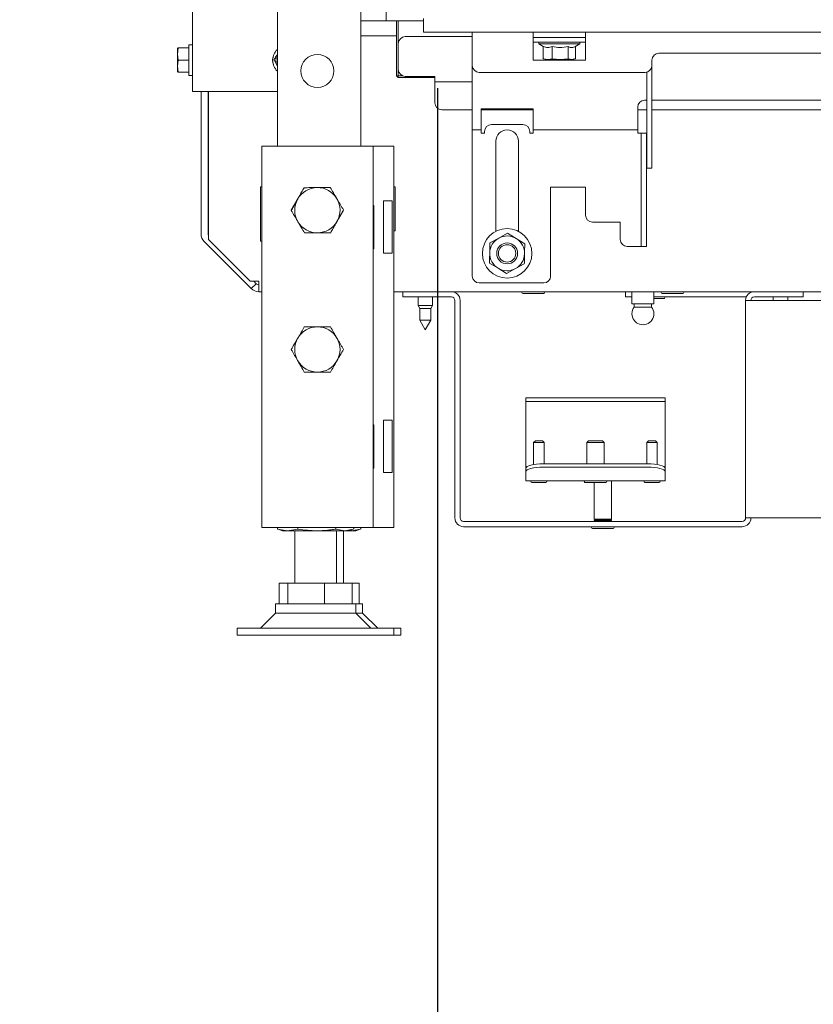
# Model space of a CAD drawing. Units: millimetres. Extents: x 423 to 4072, y 131 to 5783.
# Drawn here: x 650 to 878, y 2439 to 2722 of the extents above; entities that cross this region are included whole.
import ezdxf

# ---------------------------------------------------------------- set-up
doc = ezdxf.new("R2010")
doc.units = ezdxf.units.MM
doc.layers.add('DIM', color=10, linetype='Continuous')
doc.styles.add('SLDTEXTSTYLE4', font='TXT', dxfattribs={"width": 0.75})
doc.dimstyles.new('SLDDIMSTYLE1', dxfattribs={"dimtxt": 60, "dimasz": 40, "dimexe": 0, "dimexo": 0.0625, "dimgap": 15, "dimtad": 1, "dimdec": 0, "dimrnd": 1e-09, "dimzin": 12, "dimdsep": 46, "dimtxsty": 'SLDTEXTSTYLE4', "dimsah": 1, "dimcen": 0.09, "dimadec": 0, "dimazin": 3, "dimtfac": 1, "dimtmove": 0, "dimatfit": 0, "dimfxl": 0, "dimfrac": 2, "dimtolj": 1, "dimtzin": 12, "dimarcsym": 0})

# ---------------------------------------------------------------- blocks, each defined once
blk = doc.blocks.new('_D_20')
at = {"layer": 'DIM', "color": 1, "ltscale": 400}
for p, q in [((769.73, 2702.66), (769.73, 2283.4)), ((1033.98, 2695.21), (1033.98, 2283.4)), ((769.73, 2303.4), (649.73, 2303.4)), ((769.73, 2303.4), (1033.98, 2303.4)), ((1033.98, 2303.4), (1153.98, 2303.4))]:
    blk.add_line(p, q, dxfattribs=at)
for points in [[(769.73, 2303.4), (729.73, 2308.4), (729.73, 2298.4)], [(1033.98, 2303.4), (1073.98, 2298.4), (1073.98, 2308.4)]]:
    blk.add_solid(points, dxfattribs=at)
at = {"layer": 'DIM', "color": 1, "ltscale": 400, "insert": (831.82, 2380.74), "char_height": 60, "attachment_point": 1, "style": 'SLDTEXTSTYLE4'}
blk.add_mtext('264', dxfattribs=at)
blk = doc.blocks.new('_D_21')
at = {"layer": 'DIM', "color": 1, "ltscale": 400}
for p, q in [((769.73, 2702.66), (769.73, 2156.65)), ((1109.73, 2702.66), (1109.73, 2156.65)), ((769.73, 2176.65), (649.73, 2176.65)), ((1109.73, 2176.65), (769.73, 2176.65)), ((1109.73, 2176.65), (1229.73, 2176.65))]:
    blk.add_line(p, q, dxfattribs=at)
for points in [[(769.73, 2176.65), (729.73, 2181.65), (729.73, 2171.65)], [(1109.73, 2176.65), (1149.73, 2171.65), (1149.73, 2181.65)]]:
    blk.add_solid(points, dxfattribs=at)
at = {"layer": 'DIM', "color": 1, "ltscale": 400, "insert": (872.89, 2253.99), "char_height": 60, "attachment_point": 1, "style": 'SLDTEXTSTYLE4'}
blk.add_mtext('340', dxfattribs=at)

msp = doc.modelspace()

# ---------------------------------------------------------------- linework, layer by layer
at = {"linetype": 'Continuous', "lineweight": 15, "ltscale": 20}
for p, q in [((699.33, 2701.63), (699.33, 3086.63)), ((723.73, 2729.61), (723.73, 2685.96)), ((747.73, 2729.61), (747.73, 2685.96)), ((754.98, 2721.91), (754.98, 2729.61)), ((747.73, 2721.91), (753.98, 2721.91)), ((753.98, 2721.91), (754.98, 2721.91)), ((754.98, 2721.91), (757.12, 2721.91)), ((757.12, 2721.91), (765.73, 2721.91)), ((757.98, 2706.16), (757.98, 2721.91)), ((758.48, 2721.91), (758.48, 2715.41)), ((765.73, 2718.66), (765.73, 2722.66)), ((765.73, 2718.66), (1109.73, 2718.66)), ((779.73, 2716.16), (779.73, 2718.66)), ((797.23, 2718.66), (797.23, 2716.16)), ((812.23, 2716.16), (812.23, 2718.66)), ((757.98, 2717.66), (747.73, 2717.66)), ((758.48, 2708.01), (758.48, 2715.41)), ((760.48, 2717.41), (779.73, 2717.41)), ((779.73, 2716.16), (779.73, 2709.16)), ((797.23, 2717.16), (812.23, 2717.16)), ((797.23, 2716.16), (797.23, 2710.66)), ((812.23, 2715.86), (797.23, 2715.86)), ((798.83, 2715.86), (798.83, 2715.36)), ((798.83, 2715.36), (800.12, 2714.61)), ((810.63, 2715.36), (798.83, 2715.36)), ((809.19, 2714.53), (810.63, 2715.36)), ((810.63, 2715.36), (810.63, 2715.86)), ((812.23, 2710.66), (812.23, 2716.16)), ((695.08, 2712.42), (695.22, 2714.17)), ((695.08, 2714.17), (695.08, 2712.42)), ((695.22, 2710.67), (695.08, 2712.42)), ((695.08, 2712.42), (695.08, 2708.92)), ((698.33, 2714.17), (695.22, 2714.17)), ((699.33, 2715.07), (698.33, 2715.07)), ((698.33, 2706.27), (698.33, 2715.07)), ((800.12, 2714.62), (800.12, 2711.08)), ((802.7, 2714.62), (802.7, 2711.08)), ((807.3, 2714.62), (807.3, 2711.08)), ((809.34, 2714.61), (809.34, 2711.08)), ((921.13, 2712.66), (833.33, 2712.66)), ((695.08, 2708.92), (695.22, 2710.67)), ((698.33, 2710.67), (695.22, 2710.67)), ((722.79, 2710.86), (723.7, 2709.05)), ((797.23, 2710.66), (812.23, 2710.66)), ((801.41, 2710.86), (800.12, 2711.08)), ((800.28, 2711.03), (800.73, 2710.86)), ((800.73, 2710.86), (801.41, 2710.86)), ((802.7, 2711.08), (801.41, 2710.86)), ((801.41, 2710.86), (805, 2710.86)), ((802.23, 2710.86), (802.23, 2710.66)), ((805, 2710.86), (802.7, 2711.08)), ((807.3, 2711.08), (805, 2710.86)), ((805, 2710.86), (808.32, 2710.86)), ((807.23, 2710.66), (807.23, 2710.86)), ((808.32, 2710.86), (808.73, 2710.86)), ((808.73, 2710.86), (809.19, 2711.03)), ((831.33, 2710.66), (831.33, 2709.16)), ((695.22, 2707.17), (695.08, 2708.92)), ((695.08, 2708.92), (695.08, 2707.17)), ((698.33, 2707.17), (695.22, 2707.17)), ((758.48, 2708.01), (758.48, 2706.16)), ((779.73, 2709.16), (779.73, 2693.16)), ((781.73, 2707.16), (829.33, 2707.16)), ((829.83, 2707.22), (829.83, 2699.66)), ((831.33, 2709.16), (831.33, 2699.66)), ((698.33, 2706.27), (699.33, 2706.27)), ((757.98, 2706.16), (758.48, 2706.16)), ((757.98, 2706.16), (758.48, 2705.66)), ((758.48, 2706.16), (759.72, 2706.16)), ((758.48, 2705.66), (758.48, 2706.16)), ((768.98, 2705.66), (758.48, 2705.66)), ((768.98, 2706.01), (760.48, 2706.01)), ((768.98, 2706.01), (768.98, 2704.41)), ((768.98, 2704.41), (779.73, 2704.41)), ((768.98, 2704.41), (768.98, 2703.81)), ((768.98, 2703.81), (768.98, 2698.41)), ((701.83, 2701.63), (699.33, 2701.63)), ((723.73, 2701.63), (701.83, 2701.63)), ((701.83, 2701.63), (701.83, 2660.72)), ((703.83, 2660.72), (703.83, 2701.63)), ((703.94, 2659.16), (703.94, 2701.63)), ((829.83, 2699.16), (829.23, 2699.16)), ((829.83, 2699.66), (829.83, 2681.71)), ((831.33, 2699.66), (831.33, 2681.71)), ((880.6, 2699.16), (831.33, 2699.16)), ((770.98, 2696.41), (779.73, 2696.41)), ((797.23, 2696.66), (782.23, 2696.66)), ((782.23, 2696.66), (782.23, 2693.16)), ((782.23, 2696.41), (797.23, 2696.41)), ((797.23, 2693.16), (797.23, 2696.66)), ((827.23, 2697.16), (827.23, 2693.16)), ((827.23, 2696.41), (829.83, 2696.41)), ((831.33, 2696.41), (890.78, 2696.41)), ((779.73, 2693.16), (779.73, 2690.66)), ((782.23, 2693.16), (782.23, 2690.66)), ((797.23, 2690.66), (797.23, 2693.16)), ((827.23, 2693.16), (827.23, 2690.66)), ((779.73, 2690.66), (782.23, 2690.66)), ((779.73, 2690.66), (779.73, 2689.66)), ((779.73, 2689.66), (779.73, 2648.66)), ((782.23, 2690.66), (782.23, 2689.66)), ((782.23, 2689.66), (783.23, 2689.66)), ((783.23, 2689.66), (783.23, 2690.16)), ((785.23, 2692.16), (794.23, 2692.16)), ((796.23, 2690.16), (796.23, 2689.66)), ((796.23, 2689.66), (797.23, 2689.66)), ((797.23, 2690.66), (827.23, 2690.66)), ((797.23, 2689.66), (797.23, 2690.66)), ((827.23, 2690.66), (827.23, 2689.66)), ((828.23, 2689.66), (827.23, 2689.66)), ((828.23, 2687.66), (828.23, 2689.66)), ((828.23, 2689.66), (829.73, 2689.66)), ((829.73, 2689.66), (829.73, 2687.66)), ((786.48, 2687.41), (786.48, 2661.47)), ((792.98, 2661.47), (792.98, 2687.41)), ((828.23, 2687.66), (828.23, 2681.71)), ((829.73, 2687.66), (829.73, 2681.71)), ((719.23, 2685.96), (719.23, 2576.46)), ((719.23, 2685.96), (723.83, 2685.96)), ((723.83, 2685.96), (746.63, 2685.96)), ((746.63, 2685.96), (751.23, 2685.96)), ((751.23, 2685.96), (753.23, 2685.96)), ((751.23, 2685.96), (751.23, 2576.46)), ((753.23, 2685.96), (757.23, 2685.96)), ((757.23, 2685.96), (757.23, 2576.46)), ((828.23, 2680.49), (828.23, 2681.71)), ((829.73, 2681.71), (829.73, 2680.49)), ((829.83, 2680.49), (829.83, 2681.71)), ((831.33, 2681.71), (831.33, 2680.49)), ((828.23, 2680.49), (828.23, 2657.93)), ((829.73, 2680.49), (829.73, 2657.93)), ((829.83, 2680.49), (829.83, 2680.43)), ((829.83, 2679.66), (829.83, 2680.43)), ((831.33, 2679.66), (829.83, 2679.66)), ((831.33, 2680.49), (831.33, 2680.43)), ((831.33, 2680.43), (831.33, 2679.66)), ((719.23, 2674.26), (718.93, 2674.26)), ((718.93, 2674.26), (718.93, 2658.66)), ((757.53, 2674.26), (757.23, 2674.26)), ((757.53, 2661.66), (757.53, 2674.26)), ((812.23, 2674.16), (802.23, 2674.16)), ((802.23, 2674.16), (802.23, 2648.66)), ((812.23, 2666.16), (812.23, 2674.16)), ((729.6, 2670.81), (727.73, 2667.56)), ((756.7, 2670.21), (754.23, 2670.21)), ((754.23, 2670.21), (754.23, 2655.21)), ((756.7, 2670.21), (756.7, 2655.21)), ((740.86, 2664.31), (742.74, 2667.56)), ((751.43, 2668.91), (751.23, 2668.91)), ((751.43, 2656.51), (751.43, 2668.91)), ((757.23, 2661.66), (757.53, 2661.66)), ((822.23, 2664.16), (814.23, 2664.16)), ((822.23, 2659.16), (822.23, 2664.16)), ((702.7, 2658.59), (716.26, 2645.04)), ((703.94, 2659.16), (715.94, 2647.16)), ((718.93, 2658.66), (719.23, 2658.66)), ((787.34, 2659.55), (784.8, 2658.17)), ((789.87, 2660.93), (787.34, 2659.55)), ((792.34, 2659.43), (789.87, 2660.93)), ((794.8, 2657.92), (792.34, 2659.43)), ((751.23, 2656.51), (751.43, 2656.51)), ((827.23, 2657.16), (824.23, 2657.16)), ((827.23, 2657.16), (828.23, 2657.16)), ((828.23, 2657.16), (828.23, 2657.93)), ((829.73, 2657.16), (828.23, 2657.16)), ((829.73, 2657.93), (829.73, 2657.16)), ((754.23, 2655.21), (756.7, 2655.21)), ((784.66, 2652.39), (787.13, 2650.89)), ((787.13, 2650.89), (789.59, 2649.39)), ((789.59, 2649.39), (792.13, 2650.77)), ((792.13, 2650.77), (794.66, 2652.15)), ((718.38, 2647.16), (715.94, 2647.16)), ((716.26, 2645.04), (717.68, 2646.45)), ((717.68, 2646.45), (716.97, 2647.16)), ((718.38, 2644.16), (718.38, 2647.16)), ((800.23, 2646.66), (781.73, 2646.66)), ((719.23, 2644.16), (718.38, 2644.16)), ((981.23, 2644.16), (757.23, 2644.16)), ((759.73, 2642.66), (759.73, 2644.16)), ((762.73, 2642.66), (759.73, 2642.66)), ((773.73, 2642.66), (762.73, 2642.66)), ((764.13, 2642.66), (764.13, 2640.16)), ((768.33, 2640.16), (768.33, 2642.66)), ((774.73, 2579.16), (774.73, 2641.66)), ((776.23, 2579.16), (776.23, 2641.66)), ((794.23, 2643.66), (798.38, 2643.66)), ((798.38, 2643.66), (800.23, 2643.66)), ((823.73, 2642.66), (823.73, 2644.16)), ((825.58, 2642.66), (823.73, 2642.66)), ((825.58, 2644.16), (825.58, 2640.66)), ((831.88, 2640.66), (831.88, 2644.16)), ((831.88, 2642.66), (858.44, 2642.66)), ((831.88, 2642.16), (834.73, 2642.16)), ((834.23, 2643.66), (838.38, 2643.66)), ((838.38, 2643.66), (840.23, 2643.66)), ((858.23, 2641.66), (860.73, 2641.66)), ((858.23, 2641.66), (858.23, 2579.16)), ((871.73, 2642.66), (860.73, 2642.66)), ((886.73, 2641.66), (860.73, 2641.66)), ((866.13, 2642.66), (866.13, 2641.66)), ((870.33, 2641.66), (870.33, 2642.66)), ((874.73, 2642.66), (871.73, 2642.66)), ((874.73, 2644.16), (874.73, 2642.66)), ((764.13, 2640.16), (764.63, 2639.29)), ((768.33, 2640.16), (764.13, 2640.16)), ((764.63, 2639.29), (764.63, 2635.93)), ((767.83, 2639.29), (764.63, 2639.29)), ((767.83, 2639.29), (768.33, 2640.16)), ((767.83, 2635.93), (767.83, 2639.29)), ((828.73, 2640.66), (825.58, 2640.66)), ((826.23, 2640.66), (826.23, 2639.73)), ((828.73, 2639.73), (826.23, 2639.73)), ((831.88, 2640.66), (828.73, 2640.66)), ((831.23, 2639.73), (828.73, 2639.73)), ((831.23, 2639.73), (831.23, 2640.66)), ((764.63, 2635.93), (766.23, 2633.16)), ((767.83, 2635.93), (764.63, 2635.93)), ((766.23, 2633.16), (767.83, 2635.93)), ((795.09, 2612.65), (795.09, 2613.65)), ((795.09, 2613.65), (800.09, 2613.65)), ((800.09, 2613.65), (830.09, 2613.65)), ((830.09, 2613.65), (835.09, 2613.65)), ((835.09, 2613.65), (835.09, 2612.65)), ((800.09, 2612.65), (795.09, 2612.65)), ((795.09, 2612.65), (795.09, 2611.05)), ((795.09, 2593.43), (795.09, 2611.05)), ((800.09, 2612.65), (830.09, 2612.65)), ((835.09, 2612.65), (830.09, 2612.65)), ((835.09, 2611.05), (835.09, 2612.65)), ((835.09, 2611.05), (835.09, 2593.43)), ((751.43, 2605.91), (751.23, 2605.91)), ((751.43, 2593.51), (751.43, 2605.91)), ((756.7, 2607.21), (754.23, 2607.21)), ((754.23, 2607.21), (754.23, 2592.21)), ((756.7, 2607.21), (756.7, 2592.21)), ((797.84, 2601.35), (797.34, 2600.85)), ((797.34, 2600.85), (797.34, 2594.51)), ((797.34, 2600.85), (799.42, 2600.85)), ((797.84, 2601.35), (799.23, 2601.35)), ((799.23, 2601.35), (799.84, 2601.35)), ((799.42, 2600.85), (800.34, 2600.85)), ((800.34, 2600.85), (799.84, 2601.35)), ((800.34, 2594.73), (800.34, 2600.85)), ((813.09, 2601.35), (812.59, 2600.85)), ((812.59, 2600.85), (812.59, 2594.73)), ((812.59, 2600.85), (816.05, 2600.85)), ((813.09, 2601.35), (815.86, 2601.35)), ((815.86, 2601.35), (817.09, 2601.35)), ((816.05, 2600.85), (817.59, 2600.85)), ((817.59, 2600.85), (817.09, 2601.35)), ((817.59, 2594.73), (817.59, 2600.85)), ((830.34, 2601.35), (829.84, 2600.85)), ((829.84, 2600.85), (829.84, 2594.73)), ((829.84, 2600.85), (831.92, 2600.85)), ((830.34, 2601.35), (831.73, 2601.35)), ((831.73, 2601.35), (832.34, 2601.35)), ((831.92, 2600.85), (832.84, 2600.85)), ((832.84, 2600.85), (832.34, 2601.35)), ((832.84, 2594.51), (832.84, 2600.85)), ((751.23, 2593.51), (751.43, 2593.51)), ((800.09, 2594.73), (830.09, 2594.73)), ((800.09, 2593.76), (830.09, 2593.76)), ((754.23, 2592.21), (756.7, 2592.21)), ((795.09, 2592.47), (795.09, 2593.43)), ((795.09, 2589.94), (795.09, 2592.47)), ((835.09, 2593.43), (835.09, 2592.47)), ((835.09, 2592.47), (835.09, 2589.94)), ((795.09, 2589.94), (795.09, 2589.85)), ((835.09, 2589.85), (795.09, 2589.85)), ((796.79, 2589.35), (799.63, 2589.35)), ((799.63, 2589.35), (800.89, 2589.35)), ((812.09, 2589.35), (816.24, 2589.35)), ((814.73, 2589.35), (814.73, 2578.86)), ((816.24, 2589.35), (818.09, 2589.35)), ((819.73, 2578.86), (819.73, 2589.85)), ((829.29, 2589.35), (832.13, 2589.35)), ((832.13, 2589.35), (833.39, 2589.35)), ((835.09, 2589.85), (835.09, 2589.94)), ((857.23, 2578.16), (777.23, 2578.16)), ((857.23, 2576.66), (777.23, 2576.66)), ((814.73, 2578.86), (814.98, 2578.61)), ((814.73, 2578.86), (818.19, 2578.86)), ((814.98, 2578.61), (814.73, 2578.36)), ((814.73, 2578.36), (814.73, 2578.16)), ((814.73, 2578.36), (818.19, 2578.36)), ((814.98, 2578.61), (818.09, 2578.61)), ((818.09, 2578.61), (819.48, 2578.61)), ((818.19, 2578.86), (819.73, 2578.86)), ((818.19, 2578.36), (819.73, 2578.36)), ((819.48, 2578.61), (819.73, 2578.86)), ((819.73, 2578.36), (819.48, 2578.61)), ((819.73, 2578.16), (819.73, 2578.36)), ((860.73, 2579.16), (858.23, 2579.16)), ((860.73, 2579.16), (977.73, 2579.16)), ((719.23, 2576.46), (723.83, 2576.46)), ((723.77, 2575.99), (723.77, 2576.46)), ((726.68, 2575.46), (723.77, 2575.99)), ((723.77, 2575.99), (723.97, 2575.95)), ((723.83, 2576.46), (746.63, 2576.46)), ((723.96, 2575.92), (725.23, 2575.46)), ((726.68, 2575.46), (725.23, 2575.46)), ((729.58, 2575.99), (726.68, 2575.46)), ((735.06, 2575.46), (726.68, 2575.46)), ((728.73, 2575.46), (728.73, 2560.46)), ((729.58, 2575.99), (729.58, 2576.46)), ((743.12, 2575.46), (735.06, 2575.46)), ((740.54, 2575.99), (740.54, 2576.46)), ((743.12, 2575.46), (740.54, 2575.99)), ((740.73, 2560.46), (740.73, 2575.46)), ((742.73, 2560.46), (742.73, 2575.46)), ((745.49, 2575.95), (743.12, 2575.46)), ((744.23, 2575.46), (743.12, 2575.46)), ((744.23, 2575.46), (745.51, 2575.92)), ((745.12, 2575.46), (744.23, 2575.46)), ((745.12, 2575.46), (744.55, 2575.58)), ((747.49, 2575.95), (745.12, 2575.46)), ((746.23, 2575.46), (745.12, 2575.46)), ((745.7, 2575.99), (745.7, 2576.46)), ((746.23, 2575.46), (747.51, 2575.92)), ((746.63, 2576.46), (751.23, 2576.46)), ((747.7, 2575.99), (747.7, 2576.46)), ((751.23, 2576.46), (753.23, 2576.46)), ((753.23, 2576.46), (757.23, 2576.46)), ((814.23, 2576.16), (818.38, 2576.16)), ((818.38, 2576.16), (820.23, 2576.16)), ((724.23, 2554.46), (724.23, 2560.46)), ((724.23, 2560.46), (726.74, 2560.46)), ((726.74, 2554.46), (726.74, 2560.46)), ((726.74, 2560.46), (737.24, 2560.46)), ((737.24, 2554.46), (737.24, 2560.46)), ((737.24, 2560.46), (745.24, 2560.46)), ((745.24, 2560.46), (747.24, 2560.46)), ((745.24, 2554.46), (745.24, 2560.46)), ((747.24, 2554.46), (747.24, 2560.46)), ((723.23, 2554.46), (723.23, 2551.79)), ((746.23, 2554.46), (723.23, 2554.46)), ((746.23, 2551.79), (746.23, 2554.46)), ((748.23, 2554.46), (746.23, 2554.46)), ((748.23, 2551.79), (748.23, 2554.46)), ((723.23, 2551.79), (718.9, 2547.46)), ((726.35, 2551.79), (723.23, 2551.79)), ((746.23, 2551.79), (726.35, 2551.79)), ((750.56, 2547.46), (746.23, 2551.79)), ((748.23, 2551.79), (746.23, 2551.79)), ((752.56, 2547.46), (748.23, 2551.79)), ((712.23, 2547.46), (712.23, 2545.46)), ((718.34, 2547.46), (712.23, 2547.46)), ((718.34, 2545.46), (712.23, 2545.46)), ((757.23, 2547.46), (718.34, 2547.46)), ((757.23, 2545.46), (718.34, 2545.46)), ((757.23, 2545.46), (757.23, 2547.46)), ((759.23, 2547.46), (757.23, 2547.46)), ((759.23, 2545.46), (757.23, 2545.46)), ((759.23, 2545.46), (759.23, 2547.46))]:
    msp.add_line(p, q, dxfattribs=at)
at = {"linetype": 'Continuous', "lineweight": 15, "ltscale": 20, "flags": 128}
for points in [[(795.09, 2593.43), (795.19, 2593.68), (795.47, 2593.93), (795.94, 2594.15), (796.56, 2594.35), (797.31, 2594.51), (798.18, 2594.63), (799.12, 2594.7), (800.09, 2594.73)], [(800.09, 2593.76), (799.12, 2593.74), (798.18, 2593.66), (797.31, 2593.54), (796.56, 2593.38), (795.94, 2593.19), (795.47, 2592.96), (795.19, 2592.72), (795.09, 2592.47)], [(830.09, 2594.73), (831.07, 2594.7), (832.01, 2594.63), (832.87, 2594.51), (833.63, 2594.35), (834.25, 2594.15), (834.71, 2593.93), (835, 2593.68), (835.09, 2593.43)], [(835.09, 2592.47), (835, 2592.72), (834.71, 2592.96), (834.25, 2593.19), (833.63, 2593.38), (832.87, 2593.54), (832.01, 2593.66), (831.07, 2593.74), (830.09, 2593.76)]]:
    msp.add_lwpolyline(points, dxfattribs=at)
at = {"linetype": 'Continuous', "lineweight": 15, "ltscale": 400}
for centre, radius in [((735.23, 2707.56), 4.75), ((789.73, 2655.16), 7.1), ((789.73, 2655.16), 3), ((789.73, 2655.16), 2.5)]:
    msp.add_circle(centre, radius, dxfattribs=at)
for centre, radius, start, end in [((760.48, 2715.41), 2, 90, 180), ((726.83, 2710.63), 4.4, 134.6764, 225.3236), ((726.83, 2710.63), 3.5, 152.1165, 206.7687), ((833.33, 2710.66), 2, 90, 180), ((725.33, 2710.63), 3, 154.3045, 205.6955), ((760.48, 2708.01), 2, 180, 270), ((781.73, 2709.16), 2, 180, 270), ((829.33, 2709.16), 2, 270, 0), ((770.98, 2698.41), 2, 180, 270), ((829.23, 2697.16), 2, 90, 180), ((785.23, 2690.16), 2, 90, 180), ((789.73, 2687.41), 3.25, 0, 180), ((794.23, 2690.16), 2, 0, 90), ((735.23, 2667.56), 6.5, 90.5958, 150.5958), ((735.23, 2667.56), 6.5, 30.5958, 90.5958), ((735.23, 2667.56), 6.5, 150.5958, 210.5958), ((735.23, 2667.56), 6.5, 330.5958, 30.5958), ((735.23, 2667.56), 6.5, 210.5958, 270.5958), ((735.23, 2667.56), 6.5, 270.5958, 330.5958), ((814.23, 2666.16), 2, 180, 270), ((704.83, 2660.72), 3, 180, 225), ((704.83, 2660.72), 1, 180, 208.1739), ((789.73, 2655.16), 5, 118.6138, 178.6138), ((789.73, 2655.16), 5, 58.6138, 118.6138), ((789.73, 2655.16), 5, 358.6138, 58.6138), ((824.23, 2659.16), 2, 180, 270), ((789.73, 2655.16), 5, 178.6138, 238.6138), ((789.73, 2655.16), 5, 298.6138, 358.6138), ((789.73, 2655.16), 5, 238.6138, 298.6138), ((781.73, 2648.66), 2, 180, 270), ((800.23, 2648.66), 2, 270, 360), ((718.38, 2647.16), 3, 225, 270), ((718.38, 2647.16), 1, 225, 270), ((773.73, 2641.66), 2.5, 0, 90), ((773.73, 2641.66), 1, 0, 90), ((794.23, 2643.91), 0.25, 90, 270), ((800.23, 2643.91), 0.25, 270, 90), ((834.23, 2643.91), 0.25, 90, 270), ((834.73, 2642.41), 0.25, 270, 90), ((840.23, 2643.91), 0.25, 270, 90), ((860.73, 2641.66), 2.5, 90, 180), ((860.73, 2641.66), 1, 90, 180), ((828.73, 2637.81), 3.15, 142.528, 180), ((828.73, 2637.81), 3.15, 180, 37.472), ((735.23, 2627.56), 6.5, 90, 150), ((735.23, 2627.56), 6.5, 30, 90), ((735.23, 2627.56), 6.5, 150, 210), ((735.23, 2627.56), 6.5, 330, 30), ((735.23, 2627.56), 6.5, 210, 270), ((735.23, 2627.56), 6.5, 270, 330), ((796.79, 2589.6), 0.25, 90, 270), ((800.89, 2589.6), 0.25, 270, 90), ((812.09, 2589.6), 0.25, 90, 270), ((818.09, 2589.6), 0.25, 270, 90), ((829.29, 2589.6), 0.25, 90, 270), ((833.39, 2589.6), 0.25, 270, 90), ((777.23, 2579.16), 2.5, 180, 270), ((777.23, 2579.16), 1, 180, 270), ((814.23, 2576.41), 0.25, 90, 270), ((820.23, 2576.41), 0.25, 270, 90), ((857.23, 2579.16), 2.5, 270, 0), ((857.23, 2579.16), 1, 270, 0)]:
    msp.add_arc(centre, radius, start, end, dxfattribs=at)
at = {"linetype": 'Continuous', "lineweight": 15, "ltscale": 20}
for points, knots in [([(723.73, 2712.29), (723.51, 2711.95), (723.19, 2711.47), (722.88, 2710.99), (722.79, 2710.86)], [0, 0, 0, 0, 0.706965, 1, 1, 1, 1]), ([(802.7, 2714.62), (802.24, 2714.43), (801.38, 2714.08), (800.52, 2714.45), (800.12, 2714.62)], [0, 0, 0, 0, 0.534709, 1, 1, 1, 1]), ([(807.3, 2714.62), (806.48, 2714.43), (804.94, 2714.08), (803.41, 2714.45), (802.7, 2714.62)], [0, 0, 0, 0, 0.534709, 1, 1, 1, 1]), ([(809.19, 2714.53), (809.16, 2714.51), (808.79, 2714.29), (808.14, 2714.16), (807.55, 2714.48), (807.3, 2714.62)], [0, 0, 0, 0, 0.05511, 0.601983, 1, 1, 1, 1]), ([(800.12, 2711.08), (800.14, 2711.08), (800.19, 2711.05), (800.25, 2711.05), (800.3, 2711.04)], [0, 0, 0, 0, 0.250282, 1, 1, 1, 1]), ([(808.32, 2710.86), (808, 2710.9), (807.65, 2710.94), (807.32, 2711.08), (807.3, 2711.08)], [0, 0, 0, 0, 0.957858, 1, 1, 1, 1]), ([(809.34, 2711.08), (809.26, 2711.05), (808.93, 2710.92), (808.59, 2710.89), (808.32, 2710.86)], [0, 0, 0, 0, 0.226371, 1, 1, 1, 1]), ([(729.57, 2670.75), (729.7, 2670.99), (730.08, 2671.65), (730.7, 2672.75), (731.17, 2673.6), (731.41, 2674.02)], [0, 0, 0, 0, 0.2124477, 0.6038499, 1, 1, 1, 1]), ([(731.41, 2674.02), (732.02, 2674.03), (733.25, 2674.04), (734.52, 2674.05), (735.16, 2674.06)], [0, 0, 0, 0, 0.495458, 1, 1, 1, 1]), ([(735.16, 2674.06), (735.25, 2674.06), (735.64, 2674.06), (736.31, 2674.07), (737.04, 2674.08), (737.62, 2674.08), (738.05, 2674.09), (738.49, 2674.09), (738.77, 2674.1), (738.92, 2674.1)], [0, 0, 0, 0, 0.070039, 0.300689, 0.531984, 0.647851, 0.765014, 0.882468, 1, 1, 1, 1]), ([(738.92, 2674.1), (739.23, 2673.57), (739.85, 2672.51), (740.5, 2671.42), (740.83, 2670.87)], [0, 0, 0, 0, 0.495458, 1, 1, 1, 1]), ([(727.73, 2667.48), (727.84, 2667.68), (728.19, 2668.31), (728.81, 2669.4), (729.31, 2670.3), (729.57, 2670.75)], [0, 0, 0, 0, 0.186241, 0.590311, 1, 1, 1, 1]), ([(740.83, 2670.87), (740.87, 2670.79), (741.22, 2670.21), (741.86, 2669.12), (742.44, 2668.13), (742.74, 2667.64)], [0, 0, 0, 0, 0.070077, 0.530778, 1, 1, 1, 1]), ([(729.64, 2664.25), (729.59, 2664.33), (729.25, 2664.91), (728.6, 2666), (728.02, 2666.98), (727.73, 2667.48)], [0, 0, 0, 0, 0.0700769, 0.5307777, 1, 1, 1, 1]), ([(742.74, 2667.64), (742.5, 2667.22), (742.03, 2666.38), (741.41, 2665.28), (741.03, 2664.6), (740.9, 2664.37)], [0, 0, 0, 0, 0.391786, 0.787552, 1, 1, 1, 1]), ([(731.55, 2661.02), (731.24, 2661.55), (730.61, 2662.6), (729.96, 2663.7), (729.64, 2664.25)], [0, 0, 0, 0, 0.495458, 1, 1, 1, 1]), ([(740.9, 2664.37), (740.64, 2663.92), (740.14, 2663.02), (739.52, 2661.93), (739.16, 2661.3), (739.05, 2661.1)], [0, 0, 0, 0, 0.403671, 0.81376, 1, 1, 1, 1]), ([(735.3, 2661.06), (735.21, 2661.06), (734.98, 2661.06), (734.45, 2661.05), (733.72, 2661.04), (732.99, 2661.04), (732.41, 2661.03), (731.98, 2661.03), (731.69, 2661.02), (731.55, 2661.02)], [0, 0, 0, 0, 0.070039, 0.185301, 0.416284, 0.647853, 0.765016, 0.882469, 1, 1, 1, 1]), ([(739.05, 2661.1), (738.44, 2661.09), (737.21, 2661.08), (735.94, 2661.07), (735.3, 2661.06)], [0, 0, 0, 0, 0.495458, 1, 1, 1, 1]), ([(784.8, 2658.17), (784.8, 2658.13), (784.78, 2657.18), (784.76, 2656.21), (784.73, 2655.28)], [0, 0, 0, 0, 0.038413, 1, 1, 1, 1]), ([(794.73, 2655.04), (794.75, 2655.97), (794.78, 2656.94), (794.8, 2657.89), (794.8, 2657.92)], [0, 0, 0, 0, 0.961587, 1, 1, 1, 1]), ([(784.73, 2655.28), (784.72, 2654.54), (784.69, 2653.57), (784.67, 2652.62), (784.66, 2652.39)], [0, 0, 0, 0, 0.766902, 1, 1, 1, 1]), ([(794.66, 2652.15), (794.67, 2652.37), (794.69, 2653.33), (794.71, 2654.3), (794.73, 2655.04)], [0, 0, 0, 0, 0.233098, 1, 1, 1, 1]), ([(729.6, 2630.81), (729.65, 2630.89), (729.98, 2631.47), (730.62, 2632.57), (731.19, 2633.56), (731.48, 2634.06)], [0, 0, 0, 0, 0.0700769, 0.5307777, 1, 1, 1, 1]), ([(731.48, 2634.06), (731.71, 2634.06), (732.43, 2634.06), (733.68, 2634.06), (734.71, 2634.06), (735.23, 2634.06)], [0, 0, 0, 0, 0.186241, 0.590311, 1, 1, 1, 1]), ([(735.23, 2634.06), (735.5, 2634.06), (736.27, 2634.06), (737.53, 2634.06), (738.5, 2634.06), (738.99, 2634.06)], [0, 0, 0, 0, 0.212448, 0.60385, 1, 1, 1, 1]), ([(738.99, 2634.06), (739.29, 2633.53), (739.91, 2632.47), (740.54, 2631.37), (740.86, 2630.81)], [0, 0, 0, 0, 0.495458, 1, 1, 1, 1]), ([(727.73, 2627.56), (728.03, 2628.09), (728.65, 2629.15), (729.28, 2630.25), (729.6, 2630.81)], [0, 0, 0, 0, 0.495458, 1, 1, 1, 1]), ([(740.86, 2630.81), (740.91, 2630.73), (741.1, 2630.4), (741.43, 2629.82), (741.8, 2629.19), (742.09, 2628.69), (742.31, 2628.31), (742.52, 2627.93), (742.67, 2627.68), (742.74, 2627.56)], [0, 0, 0, 0, 0.0700393, 0.300689, 0.531984, 0.6478507, 0.7650139, 0.8824677, 1, 1, 1, 1]), ([(729.6, 2624.31), (729.56, 2624.39), (729.44, 2624.59), (729.18, 2625.05), (728.81, 2625.68), (728.45, 2626.31), (728.16, 2626.81), (727.94, 2627.19), (727.8, 2627.44), (727.73, 2627.56)], [0, 0, 0, 0, 0.070039, 0.185301, 0.416284, 0.647853, 0.765016, 0.882469, 1, 1, 1, 1]), ([(742.74, 2627.56), (742.43, 2627.03), (741.82, 2625.97), (741.18, 2624.87), (740.86, 2624.31)], [0, 0, 0, 0, 0.495458, 1, 1, 1, 1]), ([(731.48, 2621.06), (731.17, 2621.59), (730.56, 2622.65), (729.92, 2623.75), (729.6, 2624.31)], [0, 0, 0, 0, 0.495458, 1, 1, 1, 1]), ([(740.86, 2624.31), (740.82, 2624.23), (740.48, 2623.65), (739.85, 2622.55), (739.27, 2621.56), (738.99, 2621.06)], [0, 0, 0, 0, 0.070077, 0.530778, 1, 1, 1, 1]), ([(735.23, 2621.06), (734.72, 2621.06), (733.69, 2621.06), (732.44, 2621.06), (731.71, 2621.06), (731.48, 2621.06)], [0, 0, 0, 0, 0.403671, 0.81376, 1, 1, 1, 1]), ([(738.99, 2621.06), (738.5, 2621.06), (737.54, 2621.06), (736.27, 2621.06), (735.5, 2621.06), (735.23, 2621.06)], [0, 0, 0, 0, 0.391786, 0.787552, 1, 1, 1, 1]), ([(735.06, 2575.46), (733.28, 2575.56), (731.44, 2575.66), (729.64, 2575.98), (729.58, 2575.99)], [0, 0, 0, 0, 0.968814, 1, 1, 1, 1]), ([(740.54, 2575.99), (740.1, 2575.92), (738.29, 2575.6), (736.45, 2575.52), (735.06, 2575.46)], [0, 0, 0, 0, 0.245843, 1, 1, 1, 1])]:
    msp.add_open_spline(points, degree=3, knots=knots, dxfattribs=at)

# ---------------------------------------------------------------- dimensions: what is measured, and where the dimension line sits
at = {"layer": 'DIM', "color": 1, "ltscale": 20}
for base, p1, p2, picture, middle in [((1033.98, 2303.4), (769.73, 2722.66), (1033.98, 2715.21), '_D_20', (898.32, 2303.4)), ((769.73, 2176.65), (1109.73, 2722.66), (769.73, 2722.66), '_D_21', (939.39, 2176.65))]:
    dim = msp.add_linear_dim(base=base, p1=p1, p2=p2, dimstyle='SLDDIMSTYLE1', dxfattribs=at)
    dim.commit()
    dim.dimension.update_dxf_attribs({"geometry": picture, "text_midpoint": middle, "dimtype": 160})

doc.saveas('drawing.dxf')
